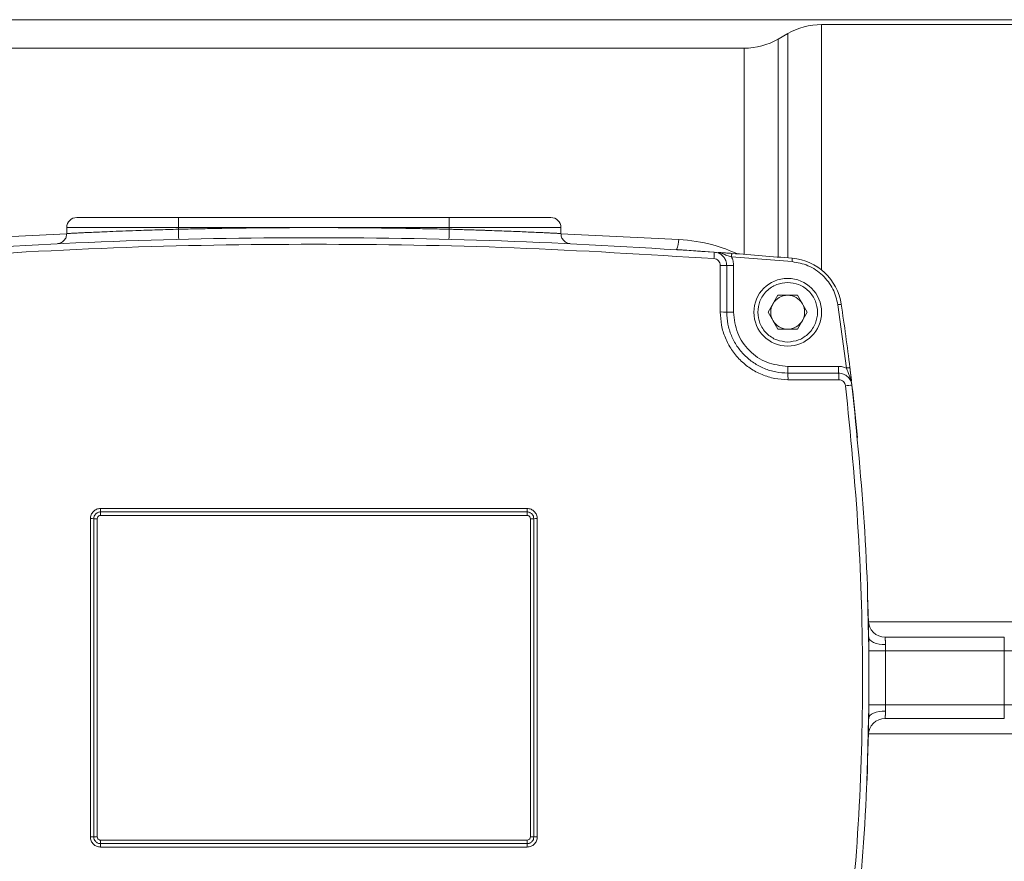
# Model space of a CAD drawing. Units: millimetres. Extents: x 0 to 420, y 0 to 297.
# Drawn here: x 110 to 152, y 79 to 114 of the extents above; entities that cross this region are included whole.
import ezdxf

# ---------------------------------------------------------------- set-up
doc = ezdxf.new("R2010")
doc.units = ezdxf.units.MM
doc.linetypes.add('SLD-Durchgehend', pattern=[0])

msp = doc.modelspace()

# ---------------------------------------------------------------- linework, layer by layer
at = {"color": 8, "linetype": 'SLD-Durchgehend', "lineweight": 0}
for p, q in [((92.11516, 114.40087), (153.27138, 114.40087)), ((144.12184, 103.83795), (144.12184, 114.19668)), ((142.28722, 113.57946), (142.28722, 104.38187)), ((142.69327, 104.34769), (142.69327, 113.81389)), ((140.85865, 104.49653), (140.85865, 113.19668)), ((116.97898, 105.62525), (116.97898, 106.05382)), ((128.40755, 106.05382), (128.40755, 105.62525)), ((116.97898, 105.62525), (112.2647, 105.62525)), ((116.97898, 105.5562), (116.97898, 105.62525)), ((116.97898, 105.62525), (122.69327, 105.62525)), ((122.69327, 105.62525), (128.40755, 105.62525)), ((128.40755, 105.62525), (128.40755, 105.5562)), ((133.12184, 105.62525), (128.40755, 105.62525)), ((107.28955, 105.13027), (112.26177, 105.36011)), ((133.12476, 105.36011), (138.09698, 105.13027)), ((140.32209, 104.39408), (142.87667, 104.18864)), ((139.84632, 102.06299), (139.84632, 104.03131)), ((140.12184, 104.02097), (140.40755, 104.02097)), ((140.40755, 104.02097), (140.40755, 102.05382)), ((144.81276, 102.36937), (145.1762, 99.69896)), ((140.40755, 102.05382), (140.12184, 102.05382)), ((142.69327, 99.48239), (142.69327, 99.76811)), ((142.69327, 99.76811), (144.83892, 99.76811)), ((144.83892, 99.48239), (144.83892, 99.76811)), ((144.8521, 99.20415), (142.70516, 99.20415)), ((113.26189, 79.90897), (113.26189, 93.34153)), ((113.55313, 93.33754), (113.55313, 79.91295)), ((131.83341, 79.91295), (131.83341, 93.33754)), ((132.12464, 93.34153), (132.12464, 79.90897)), ((146.09709, 88.99249), (152.21066, 88.99249)), ((151.83612, 87.76811), (151.83612, 88.33953)), ((146.81563, 87.76811), (151.83612, 87.76811)), ((151.83612, 87.76811), (151.83612, 85.48239)), ((156.60202, 87.76811), (151.83612, 87.76811)), ((151.83612, 85.48239), (146.81563, 85.48239)), ((151.83612, 84.91096), (151.83612, 85.48239)), ((151.83612, 85.48239), (156.60202, 85.48239)), ((152.21066, 84.258), (146.09709, 84.258))]:
    msp.add_line(p, q, dxfattribs=at)
at = {"color": 7, "linetype": 'SLD-Durchgehend', "lineweight": 15}
for p, q in [((152.21066, 114.19668), (144.12184, 114.19668)), ((142.69327, 113.81389), (142.28722, 113.57946)), ((140.85865, 113.19668), (104.52788, 113.19668)), ((128.40755, 106.05382), (116.97898, 106.05382)), ((112.2647, 105.62525), (112.2647, 105.37549)), ((133.12184, 105.37545), (133.12184, 105.62525)), ((140.12184, 102.05382), (140.12184, 104.02097)), ((142.28087, 102.7681), (141.86848, 102.05382)), ((143.10566, 102.7681), (142.28087, 102.7681)), ((143.51805, 102.05382), (143.10566, 102.7681)), ((141.86848, 102.05382), (142.28087, 101.33953)), ((143.10566, 101.33953), (143.51805, 102.05382)), ((142.28087, 101.33953), (143.10566, 101.33953)), ((144.83892, 99.48239), (142.69327, 99.48239)), ((145.38187, 99.18735), (145.31798, 99.71644)), ((113.40755, 79.91096), (113.40755, 93.33953)), ((131.97898, 93.33953), (131.97898, 79.91096)), ((146.80874, 88.33953), (151.83612, 88.33953)), ((146.80874, 84.91096), (151.83612, 84.91096))]:
    msp.add_line(p, q, dxfattribs=at)
at = {"color": 8, "linetype": 'SLD-Durchgehend', "lineweight": 0, "flags": 128}
for points in [[(116.97898, 105.5562), (116.981, 105.47261), (116.98294, 105.39224), (116.98473, 105.31817), (116.9863, 105.25324), (116.98759, 105.19996), (116.98855, 105.16037), (116.98914, 105.13599), (116.98934, 105.12775)], [(128.3972, 105.12775), (128.3974, 105.13599), (128.39799, 105.16037), (128.39894, 105.19996), (128.40023, 105.25324), (128.4018, 105.31817), (128.40359, 105.39224), (128.40553, 105.47261), (128.40755, 105.5562)], [(140.33277, 104.53653), (140.33256, 104.5338), (140.33195, 104.52569), (140.33097, 104.51253), (140.32964, 104.49481), (140.32802, 104.47322), (140.32617, 104.44859), (140.32417, 104.42187), (140.32209, 104.39408)], [(142.87667, 104.18864), (142.87905, 104.21641), (142.88134, 104.24311), (142.88346, 104.26771), (142.88531, 104.28928), (142.88683, 104.30698), (142.88796, 104.32014), (142.88866, 104.32824), (142.88889, 104.33097)], [(144.81276, 102.36937), (144.84033, 102.37347), (144.86684, 102.37742), (144.89126, 102.38106), (144.91268, 102.38425), (144.93025, 102.38687), (144.94331, 102.38881), (144.95135, 102.39001), (144.95406, 102.39041)], [(145.31798, 99.71644), (145.31526, 99.7161), (145.30719, 99.71511), (145.29409, 99.71349), (145.27645, 99.71132), (145.25497, 99.70867), (145.23046, 99.70565), (145.20386, 99.70237), (145.1762, 99.69896)], [(146.10801, 88.34564), (146.12262, 88.28232), (146.16387, 88.22186), (146.23019, 88.16655), (146.31904, 88.11849), (146.42705, 88.07952), (146.5501, 88.05111), (146.68351, 88.03436), (146.8222, 88.02989)], [(146.81563, 87.76811), (146.69396, 87.76681), (146.57585, 87.76556), (146.46475, 87.76438), (146.3639, 87.76331), (146.27626, 87.76238), (146.20438, 87.76162), (146.15037, 87.76105), (146.11581, 87.76068)], [(146.8222, 85.22061), (146.68351, 85.21614), (146.5501, 85.19938), (146.42705, 85.17098), (146.31904, 85.13201), (146.23019, 85.08395), (146.16387, 85.02863), (146.12262, 84.96817), (146.10801, 84.90486)], [(146.81563, 85.48239), (146.69396, 85.48368), (146.57585, 85.48494), (146.46475, 85.48611), (146.3639, 85.48718), (146.27626, 85.48811), (146.20438, 85.48888), (146.15037, 85.48945), (146.11581, 85.48982)]]:
    msp.add_lwpolyline(points, dxfattribs=at)
at = {"color": 7, "linetype": 'SLD-Durchgehend', "lineweight": 15, "flags": 128}
for points in [[(146.10801, 88.34564), (146.06515, 90.10788), (146.05622, 90.37198)], [(146.03303, 82.2668), (146.06515, 83.14261), (146.10801, 84.90486)]]:
    msp.add_lwpolyline(points, dxfattribs=at)
at = {"color": 7, "linetype": 'SLD-Durchgehend', "lineweight": 15}
msp.add_circle((142.69327, 102.05382), 1.42857, dxfattribs=at)
for centre, radius, start, end in [((144.12184, 111.33953), 2.85714, 90, 120), ((140.85865, 116.05382), 2.85714, 270, 300), ((112.69327, 105.62525), 0.42857, 90, 180), ((132.69327, 105.62525), 0.42857, 0, 90), ((137.63369, 98.99735), 5.71429, 85.948796, 86.28109), ((138.1585, 106.40736), 1.71429, 265.948796, 266.269813), ((122.69327, -130.80332), 236, 85.8939974, 86.2698126), ((122.69327, -130.80332), 236, 85.0909277, 85.7135076), ((142.69329, 102.05364), 2.28571, 8.472691, 85.090928), ((142.69327, 102.05382), 0.71429, 90, 150), ((142.69327, 102.05382), 0.71429, 30, 90), ((142.69327, 102.05382), 0.71429, 150, 210), ((142.69327, 102.05382), 0.71429, 330, 30), ((39.12184, 86.62525), 107, 7.027607, 8.4726914), ((142.69327, 102.05382), 0.71429, 210, 270), ((142.69327, 102.05382), 0.71429, 270, 330), ((39.12184, 86.62525), 107, 5.4404152, 6.6287874), ((146.80874, 89.05382), 0.71429, 181.291924, 270), ((39.12184, 86.62525), 107, 0.6080056, 0.9212636), ((39.12184, 86.62525), 107, 359.0787364, 359.3919944), ((146.80874, 84.19668), 0.71429, 90, 178.708076)]:
    msp.add_arc(centre, radius, start, end, dxfattribs=at)
at = {"color": 8, "linetype": 'SLD-Durchgehend', "lineweight": 0}
for centre, radius, start, end in [((136.99192, 105.14273), 1.10514, 336.361275, 359.354226), ((137.49807, 104.53295), 2.09405, 354.065921, 1.586719), ((139.9135, 102.1448), 1.8877, 83.66361, 92.039462), ((139.91351, 99.93739), 2.12666, 84.378182, 91.810352), ((141.04121, 99.27237), 1.66535, 357.651986, 7.244864), ((143.3477, 99.27235), 1.50594, 357.404254, 8.017545), ((145.58536, 95.6541), 3.32764, 93.080554, 97.759632), ((115.63639, 93.73363), 1.94614, 178.922377, 183.192361), ((111.75018, 93.51691), 1.94611, 358.923815, 3.191339), ((133.63636, 93.51691), 1.94611, 176.808661, 181.076185), ((129.75014, 93.73363), 1.94614, 356.807639, 1.077623), ((113.29877, 90.71485), 2.62693, 87.626611, 90.804313), ((113.51628, 95.9644), 2.62712, 267.628043, 270.803616), ((131.87025, 95.9644), 2.62712, 269.196384, 272.371957), ((132.08777, 90.71481), 2.62698, 89.195714, 92.373362), ((113.29877, 82.53569), 2.62698, 269.195714, 272.373362), ((113.51628, 77.28609), 2.62712, 89.196384, 92.371957), ((131.87025, 77.28609), 2.62712, 87.628043, 90.803616), ((132.08777, 82.53564), 2.62693, 267.626611, 270.804313), ((115.63639, 79.51687), 1.94614, 176.807639, 181.077623), ((111.75018, 79.73359), 1.94611, 356.808661, 1.076185), ((133.63636, 79.73359), 1.94611, 178.923815, 183.191339), ((129.75014, 79.51687), 1.94614, 358.922377, 3.192361)]:
    msp.add_arc(centre, radius, start, end, dxfattribs=at)
at = {"color": 7, "linetype": 'SLD-Durchgehend', "lineweight": 15}
for points, knots in [([(112.69327, 106.05382), (112.69327, 106.05382), (113.14482, 106.05382), (114.75223, 106.05382), (115.84237, 106.05382), (116.97898, 106.05382)], [0, 0, 0, 0, 0.5, 0.5, 1, 1, 1, 1]), ([(128.40755, 106.05382), (129.54416, 106.05382), (130.63431, 106.05382), (132.24171, 106.05382), (132.69327, 106.05382), (132.69327, 106.05382)], [0, 0, 0, 0, 0.5, 0.5, 1, 1, 1, 1]), ([(139.59132, 104.59093), (136.77788, 104.76397), (131.15173, 105.11), (122.69327, 105.24001), (114.2348, 105.11), (108.60865, 104.76397), (105.79521, 104.59093)], [0, 0, 0, 0, 0.250032844, 0.5, 0.749967156, 1, 1, 1, 1]), ([(112.2647, 105.37589), (112.25906, 105.32344), (112.24737, 105.21448), (112.15344, 105.07283), (112.01624, 104.97249), (111.90794, 104.9558), (111.8558, 104.94777)], [0, 0, 0, 0, 0.24069198, 0.50000005, 0.75930792, 1, 1, 1, 1]), ([(133.53073, 104.94777), (133.4786, 104.9558), (133.37029, 104.97249), (133.2331, 105.07283), (133.13917, 105.21448), (133.12747, 105.32344), (133.12184, 105.37589)], [0, 0, 0, 0, 0.24069207, 0.49999996, 0.75930802, 1, 1, 1, 1]), ([(139.59132, 104.59093), (139.66134, 104.57823), (139.80184, 104.55274), (139.97589, 104.42034), (140.098, 104.237), (140.11388, 104.09314), (140.12184, 104.02097)], [0, 0, 0, 0, 0.24755209, 0.49672337, 0.74753258, 1, 1, 1, 1]), ([(139.75649, 104.57896), (139.80949, 104.57513), (139.91814, 104.56729), (140.11782, 104.55258), (140.26381, 104.54168), (140.33277, 104.53653)], [0, 0, 0, 0, 0.334509605, 0.685680712, 1, 1, 1, 1]), ([(142.69327, 99.48239), (142.5242, 99.49241), (142.18703, 99.5124), (141.7009, 99.66761), (141.25345, 99.90449), (140.86049, 100.22625), (140.53961, 100.61887), (140.30229, 101.0662), (140.15024, 101.55072), (140.1313, 101.88611), (140.12184, 102.05382)], [0, 0, 0, 0, 0.12568233, 0.25065369, 0.37619906, 0.50056678, 0.62584422, 0.75077967, 0.87538562, 1, 1, 1, 1]), ([(144.83892, 99.48239), (144.91287, 99.47405), (145.05774, 99.4577), (145.23815, 99.33558), (145.36433, 99.17068), (145.39268, 99.04052), (145.40653, 98.97693)], [0, 0, 0, 0, 0.26638029, 0.52184103, 0.76637949, 1, 1, 1, 1]), ([(145.31798, 99.71644), (145.32641, 99.64772), (145.34425, 99.50221), (145.36821, 99.30309), (145.38092, 99.19467), (145.38711, 99.14179)], [0, 0, 0, 0, 0.31435916, 0.66557364, 1, 1, 1, 1]), ([(145.40653, 74.27357), (145.61082, 76.32696), (146.01937, 80.43353), (146.17307, 86.62525), (146.01937, 92.81697), (145.61082, 96.92354), (145.40653, 98.97693)], [0, 0, 0, 0, 0.25001255, 0.5, 0.74998745, 1, 1, 1, 1]), ([(113.40755, 93.33953), (113.4116, 93.3758), (113.41977, 93.44907), (113.48375, 93.54416), (113.56239, 93.59821), (113.6354, 93.62182), (113.67391, 93.6241), (113.69327, 93.62525)], [0, 0, 0, 0, 0.2422876, 0.48947438, 0.74159334, 0.87016421, 1, 1, 1, 1]), ([(131.69327, 93.62525), (131.71262, 93.6241), (131.75113, 93.62182), (131.82414, 93.59821), (131.90279, 93.54416), (131.96676, 93.44907), (131.97493, 93.3758), (131.97898, 93.33953)], [0, 0, 0, 0, 0.12983579, 0.25840666, 0.51052562, 0.7577124, 1, 1, 1, 1]), ([(113.69327, 79.62525), (113.67391, 79.62639), (113.6354, 79.62867), (113.56239, 79.65228), (113.48375, 79.70633), (113.41977, 79.80143), (113.4116, 79.8747), (113.40755, 79.91096)], [0, 0, 0, 0, 0.12983579, 0.25840666, 0.51052562, 0.7577124, 1, 1, 1, 1]), ([(131.97898, 79.91096), (131.97493, 79.8747), (131.96676, 79.80143), (131.90279, 79.70633), (131.82414, 79.65228), (131.75113, 79.62867), (131.71262, 79.62639), (131.69327, 79.62525)], [0, 0, 0, 0, 0.2422876, 0.48947438, 0.74159334, 0.87016421, 1, 1, 1, 1])]:
    msp.add_open_spline(points, degree=3, knots=knots, dxfattribs=at)
at = {"color": 8, "linetype": 'SLD-Durchgehend', "lineweight": 0}
for points, knots in [([(112.26492, 105.3759), (112.26484, 105.3759), (112.24552, 105.37477), (112.30031, 105.37779), (112.40783, 105.38305), (112.58934, 105.39192), (112.80052, 105.4021), (113.02733, 105.4128), (113.30764, 105.42556), (113.65633, 105.44088), (114.09188, 105.45931), (114.6048, 105.47961), (115.2766, 105.50445), (116.06965, 105.53111), (116.6868, 105.54814), (116.97898, 105.5562)], [0, 0, 0, 0, 0.000310361, 0.081805898, 0.165085767, 0.250153341, 0.306841716, 0.367391799, 0.431804396, 0.50007921, 0.578588614, 0.666961438, 0.75004238, 0.881658771, 1, 1, 1, 1]), ([(122.69327, 105.62525), (122.42112, 105.62498), (121.87684, 105.62443), (121.06044, 105.62005), (120.24408, 105.61304), (119.42775, 105.60318), (118.61145, 105.59046), (117.79518, 105.57511), (117.25105, 105.5625), (116.97898, 105.5562)], [0, 0, 0, 0, 0.1428614, 0.28571854, 0.42857313, 0.57142687, 0.71428146, 0.8571386, 1, 1, 1, 1]), ([(128.40755, 105.5562), (128.13548, 105.5625), (127.59135, 105.57511), (126.77508, 105.59046), (125.95879, 105.60318), (125.14245, 105.61304), (124.32609, 105.62005), (123.50969, 105.62443), (122.96541, 105.62498), (122.69327, 105.62525)], [0, 0, 0, 0, 0.1428614, 0.28571854, 0.42857313, 0.57142687, 0.71428146, 0.8571386, 1, 1, 1, 1]), ([(128.40755, 105.5562), (128.44735, 105.55514), (128.52824, 105.55299), (128.65141, 105.54961), (128.77826, 105.54606), (128.90867, 105.54231), (129.04251, 105.53839), (129.17964, 105.53428), (129.31988, 105.52998), (129.46305, 105.5255), (129.60893, 105.52084), (129.75728, 105.516), (129.90785, 105.51097), (130.06034, 105.50575), (130.30553, 105.49715), (130.63508, 105.48518), (131.03313, 105.46973), (131.40499, 105.45456), (131.75845, 105.43966), (132.08023, 105.42549), (132.36061, 105.41273), (132.58725, 105.40205), (132.74348, 105.3945), (132.85044, 105.38932), (132.924, 105.38574), (132.9858, 105.3827), (133.03596, 105.38022), (133.07468, 105.37828), (133.10187, 105.37691), (133.11873, 105.37605), (133.12081, 105.37594), (133.12184, 105.37589)], [0, 0, 0, 0, 0.0161275, 0.032775556, 0.049944173, 0.067633354, 0.085843101, 0.104573417, 0.123824303, 0.143595761, 0.16388779, 0.184700392, 0.206033566, 0.227887313, 0.250261631, 0.312829578, 0.375398082, 0.43810888, 0.500252662, 0.568526633, 0.632941703, 0.693497784, 0.750194925, 0.782297352, 0.814148946, 0.845749862, 0.877100261, 0.908200305, 0.939050161, 0.969650001, 1, 1, 1, 1]), ([(139.58091, 104.31646), (136.76993, 104.48938), (131.14726, 104.83527), (122.69331, 104.96511), (114.23931, 104.83528), (108.61664, 104.48938), (105.80563, 104.31646)], [0, 0, 0, 0, 0.249967565, 0.499999998, 0.750028855, 1, 1, 1, 1]), ([(138.09698, 105.13027), (138.58675, 105.07717), (139.46612, 104.98183), (140.2377, 104.6595), (140.57956, 104.51669)], [0, 0, 0, 0, 0.55694036, 1, 1, 1, 1]), ([(139.58091, 104.31646), (139.61634, 104.3099), (139.68703, 104.2968), (139.77427, 104.23016), (139.83461, 104.13848), (139.84242, 104.06704), (139.84632, 104.03131)], [0, 0, 0, 0, 0.25062768, 0.50010506, 0.74998842, 1, 1, 1, 1]), ([(139.59132, 104.59093), (139.71118, 104.57041), (139.89111, 104.53961), (140.1266, 104.45107), (140.25698, 104.41306), (140.32209, 104.39408)], [0, 0, 0, 0, 0.49972919, 0.75019915, 1, 1, 1, 1]), ([(140.32209, 104.39408), (140.34688, 104.33431), (140.39646, 104.21477), (140.40385, 104.08557), (140.40755, 104.02097)], [0, 0, 0, 0, 0.49999821, 1, 1, 1, 1]), ([(144.81276, 102.36937), (144.75686, 102.59571), (144.64176, 103.06166), (144.18673, 103.64298), (143.57826, 104.061), (143.10605, 104.14691), (142.87667, 104.18864)], [0, 0, 0, 0, 0.24288262, 0.5000002, 0.75711735, 1, 1, 1, 1]), ([(142.69327, 100.79668), (142.53513, 100.81347), (142.29188, 100.8393), (141.99911, 100.99607), (141.79798, 101.15831), (141.63469, 101.35972), (141.48283, 101.6524), (141.40576, 102.05382), (141.48283, 102.45524), (141.63469, 102.74792), (141.79798, 102.94933), (141.99911, 103.11157), (142.29188, 103.26834), (142.53513, 103.29417), (142.69327, 103.31096)], [0, 0, 0, 0, 0.11972827, 0.18418026, 0.25000005, 0.31581945, 0.38027157, 0.50000011, 0.61972838, 0.6841805, 0.7499999, 0.81581968, 0.88027168, 1, 1, 1, 1]), ([(142.69327, 103.31096), (142.8514, 103.29417), (143.09466, 103.26834), (143.38743, 103.11157), (143.58855, 102.94933), (143.75184, 102.74792), (143.9037, 102.45524), (143.98077, 102.05382), (143.9037, 101.6524), (143.75184, 101.35972), (143.58855, 101.15831), (143.38743, 100.99607), (143.09466, 100.8393), (142.8514, 100.81347), (142.69327, 100.79668)], [0, 0, 0, 0, 0.11972832, 0.18418032, 0.2500001, 0.3158195, 0.38027162, 0.49999989, 0.61972843, 0.68418055, 0.74999995, 0.81581974, 0.88027173, 1, 1, 1, 1]), ([(142.70516, 99.20415), (142.51689, 99.21528), (142.14199, 99.23746), (141.60177, 99.40986), (141.10458, 99.67314), (140.66776, 100.03094), (140.31076, 100.46762), (140.04696, 100.96497), (139.87791, 101.50364), (139.85685, 101.87654), (139.84632, 102.06299)], [0, 0, 0, 0, 0.12587055, 0.25064346, 0.37598559, 0.50056504, 0.62584628, 0.75078617, 0.87539207, 1, 1, 1, 1]), ([(140.40755, 102.05382), (140.44207, 101.75381), (140.51099, 101.15488), (141.03909, 100.39884), (141.79598, 99.87438), (142.3941, 99.80354), (142.69327, 99.76811)], [0, 0, 0, 0, 0.25051889, 0.50013242, 0.74997683, 1, 1, 1, 1]), ([(144.83892, 99.76811), (144.89691, 99.76522), (145.01288, 99.75946), (145.12176, 99.71913), (145.1762, 99.69896)], [0, 0, 0, 0, 0.5000011, 1, 1, 1, 1]), ([(145.1762, 99.69896), (145.19828, 99.63475), (145.24251, 99.50615), (145.34187, 99.27459), (145.38068, 99.09593), (145.40653, 98.97693)], [0, 0, 0, 0, 0.2498141, 0.50028801, 1, 1, 1, 1]), ([(144.8521, 99.20415), (144.88683, 99.2004), (144.95616, 99.19293), (145.04605, 99.13603), (145.11309, 99.05339), (145.12841, 98.98531), (145.13607, 98.95126)], [0, 0, 0, 0, 0.25048265, 0.50006871, 0.74999963, 1, 1, 1, 1]), ([(145.13607, 74.29923), (145.34002, 76.34839), (145.74788, 80.44641), (145.90089, 86.62521), (145.74789, 92.80404), (145.34002, 96.90207), (145.13607, 98.95126)], [0, 0, 0, 0, 0.25001713, 0.49999999, 0.74997799, 1, 1, 1, 1]), ([(113.26189, 93.34153), (113.26836, 93.39783), (113.28128, 93.51023), (113.38051, 93.65188), (113.52213, 93.75091), (113.63442, 93.76378), (113.69059, 93.77023)], [0, 0, 0, 0, 0.25055636, 0.5002239, 0.75000166, 1, 1, 1, 1]), ([(131.69594, 93.77023), (131.75224, 93.76376), (131.86464, 93.75084), (132.00628, 93.65162), (132.10532, 93.51), (132.1182, 93.3977), (132.12464, 93.34153)], [0, 0, 0, 0, 0.25055766, 0.50022579, 0.75000363, 1, 1, 1, 1]), ([(113.69594, 93.48036), (113.67721, 93.47814), (113.63985, 93.47373), (113.59257, 93.44097), (113.55978, 93.39368), (113.55535, 93.35629), (113.55313, 93.33754)], [0, 0, 0, 0, 0.25061236, 0.4997849, 0.74917188, 1, 1, 1, 1]), ([(131.83341, 93.33754), (131.83119, 93.35627), (131.82678, 93.39363), (131.79401, 93.44092), (131.74673, 93.47371), (131.70934, 93.47813), (131.69059, 93.48036)], [0, 0, 0, 0, 0.25061312, 0.49978233, 0.74916959, 1, 1, 1, 1]), ([(146.80874, 88.33953), (146.80876, 88.33924), (146.80879, 88.33863), (146.80905, 88.33369), (146.80947, 88.32559), (146.81005, 88.3139), (146.8108, 88.29856), (146.81172, 88.27945), (146.81273, 88.25777), (146.81395, 88.23225), (146.81543, 88.20056), (146.81731, 88.1572), (146.8196, 88.10044), (146.82129, 88.05448), (146.8222, 88.02989)], [0, 0, 0, 0, 0.06718425, 0.13577118, 0.20576171, 0.27715673, 0.34995703, 0.42416339, 0.49977652, 0.5642641, 0.64653863, 0.74659263, 0.86441677, 1, 1, 1, 1]), ([(146.8222, 88.02989), (146.82239, 88.02038), (146.82281, 88.00005), (146.82202, 87.97222), (146.82034, 87.93962), (146.8179, 87.89403), (146.81515, 87.83414), (146.81548, 87.78867), (146.81563, 87.76811)], [0, 0, 0, 0, 0.11706133, 0.25010784, 0.33086545, 0.498675, 0.77332617, 1, 1, 1, 1]), ([(146.81563, 85.48239), (146.81736, 85.67287), (146.82083, 86.05381), (146.82213, 86.62525), (146.82083, 87.19669), (146.81736, 87.57763), (146.81563, 87.76811)], [0, 0, 0, 0, 0.25000352, 0.5, 0.74999648, 1, 1, 1, 1]), ([(146.8222, 85.22061), (146.82177, 85.20891), (146.82094, 85.18619), (146.81975, 85.15477), (146.81864, 85.12648), (146.81762, 85.10128), (146.81668, 85.07897), (146.81583, 85.05937), (146.81506, 85.04228), (146.81438, 85.02749), (146.81378, 85.01481), (146.81327, 85.00405), (146.81227, 84.98298), (146.81098, 84.95552), (146.8097, 84.92949), (146.8089, 84.91379), (146.80879, 84.91189), (146.80874, 84.91096)], [0, 0, 0, 0, 0.0637811, 0.12389088, 0.1803291, 0.23309556, 0.28219004, 0.32761236, 0.36936235, 0.40743986, 0.44184476, 0.47257695, 0.49963634, 0.63119982, 0.75844572, 0.88137772, 1, 1, 1, 1]), ([(146.81563, 85.48239), (146.81548, 85.47265), (146.81516, 85.45209), (146.81561, 85.4197), (146.81665, 85.38428), (146.81851, 85.34499), (146.82034, 85.31083), (146.82202, 85.27825), (146.82281, 85.25044), (146.82239, 85.23012), (146.8222, 85.22061)], [0, 0, 0, 0, 0.10738754, 0.22675967, 0.35816282, 0.50163145, 0.6694266, 0.75000312, 0.88292294, 1, 1, 1, 1]), ([(113.69059, 79.48027), (113.63429, 79.48674), (113.5219, 79.49966), (113.38025, 79.59888), (113.28121, 79.74049), (113.26833, 79.85279), (113.26189, 79.90897)], [0, 0, 0, 0, 0.25055766, 0.50022579, 0.75000363, 1, 1, 1, 1]), ([(113.55313, 79.91295), (113.55534, 79.89422), (113.55975, 79.85686), (113.59252, 79.80958), (113.63981, 79.77679), (113.67719, 79.77236), (113.69594, 79.77014)], [0, 0, 0, 0, 0.25061312, 0.49978233, 0.74916959, 1, 1, 1, 1]), ([(131.69059, 79.77014), (131.70932, 79.77235), (131.74668, 79.77676), (131.79396, 79.80953), (131.82676, 79.85682), (131.83119, 79.89421), (131.83341, 79.91295)], [0, 0, 0, 0, 0.25061236, 0.4997849, 0.74917188, 1, 1, 1, 1]), ([(132.12464, 79.90897), (132.11817, 79.85267), (132.10525, 79.74026), (132.00602, 79.59862), (131.8644, 79.49959), (131.75211, 79.48671), (131.69594, 79.48027)], [0, 0, 0, 0, 0.25055636, 0.5002239, 0.75000166, 1, 1, 1, 1])]:
    msp.add_open_spline(points, degree=3, knots=knots, dxfattribs=at)
for points in [[(113.69059, 93.77023), (116.69148, 93.77023), (122.69327, 93.77023), (128.69505, 93.77023), (131.69594, 93.77023)], [(131.69059, 93.48036), (128.69148, 93.48036), (122.69327, 93.48036), (116.69505, 93.48036), (113.69594, 93.48036)], [(131.69594, 79.48027), (128.69505, 79.48027), (122.69327, 79.48027), (116.69148, 79.48027), (113.69059, 79.48027)], [(113.69594, 79.77014), (116.69505, 79.77014), (122.69327, 79.77014), (128.69148, 79.77014), (131.69059, 79.77014)]]:
    msp.add_open_spline(points, degree=3, dxfattribs=at)
at = {"color": 7, "linetype": 'SLD-Durchgehend', "lineweight": 15}
for points in [[(113.69327, 93.62525), (116.69327, 93.62525), (122.69327, 93.62525), (128.69327, 93.62525), (131.69327, 93.62525)], [(131.69327, 79.62525), (128.69327, 79.62525), (122.69327, 79.62525), (116.69327, 79.62525), (113.69327, 79.62525)]]:
    msp.add_open_spline(points, degree=3, dxfattribs=at)

doc.saveas('drawing.dxf')
